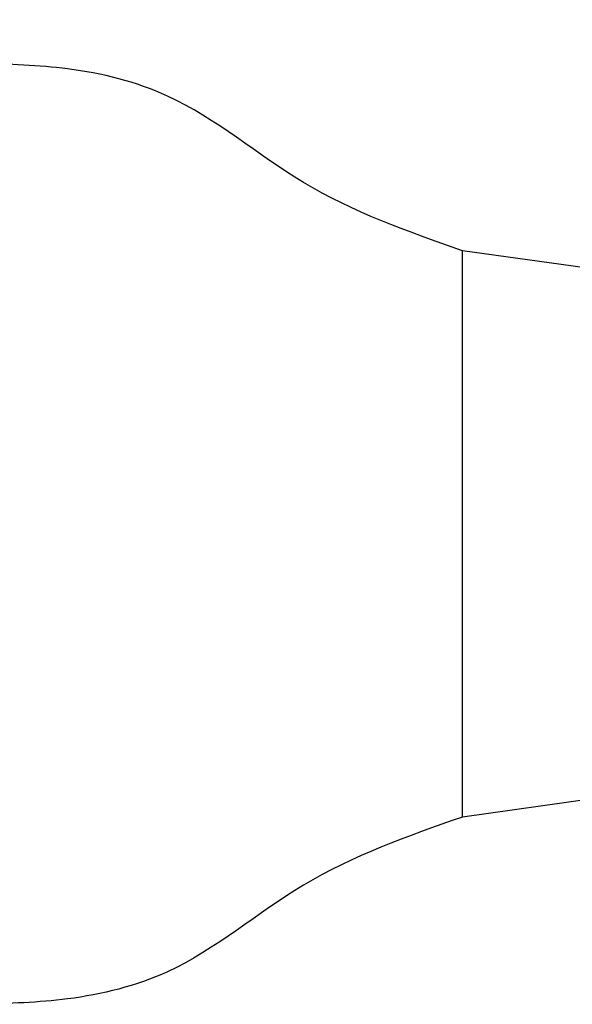
# Model space of a CAD drawing. Extents: x -11 to 267, y -14 to 201.
# Drawn here: x 65 to 85, y 137 to 173 of the extents above; entities that cross this region are included whole.
import ezdxf

# ---------------------------------------------------------------- set-up
doc = ezdxf.new("R2010")
doc.units = 0
doc.header["$MEASUREMENT"] = 0
doc.layers.get('0').update_dxf_attribs({"linetype": 'CONTINUOUS'})
doc.layers.get('Defpoints').update_dxf_attribs({"linetype": 'CONTINUOUS'})
doc.layers.add('Dimensions', color=1, linetype='CONTINUOUS')
doc.dimstyles.new('ISO-25', dxfattribs={"dimtxt": 2.5, "dimasz": 2.5, "dimexe": 1.25, "dimexo": 0.625, "dimtad": 0, "dimtih": 1, "dimtoh": 1, "dimdsep": 46, "dimtxsty": 'Standard', "dimcen": 2.5, "dimadec": 0, "dimazin": 0, "dimtfac": 1, "dimtmove": 0, "dimatfit": 3, "dimfxl": 1, "dimarcsym": 0})

# ---------------------------------------------------------------- blocks, each defined once
blk = doc.blocks.new('*D25')
at = {"layer": 'Defpoints', "color": 0, "transparency": 16777216}
for p in [(106.206, 185.308), (46.235, 172.438), (106.206, 158.244)]:
    blk.add_point(p, dxfattribs=at)
at = {"layer": 'Dimensions', "color": 0, "lineweight": -2, "transparency": 16777216}
for p, q in [((46.235, 175.438), (46.235, 187.308)), ((106.206, 161.244), (106.206, 187.308)), ((48.735, 185.308), (71.22, 185.308)), ((103.706, 185.308), (81.22, 185.308))]:
    blk.add_line(p, q, dxfattribs=at)
at = {"layer": 'Dimensions', "color": 0, "transparency": 16777216}
for points in [[(48.735, 185.724), (48.735, 184.891), (46.235, 185.308)], [(103.706, 185.724), (103.706, 184.891), (106.206, 185.308)]]:
    blk.add_solid(points, dxfattribs=at)
at = {"layer": 'Dimensions', "color": 0, "transparency": 16777216, "insert": (76.22, 185.308), "char_height": 2.5, "attachment_point": 5}
blk.add_mtext('60.21', dxfattribs=at)

msp = doc.modelspace()

# ---------------------------------------------------------------- linework, layer by layer
at = {"color": 7, "linetype": 'Continuous'}
for p, q in [((81.242, 143.89), (81.242, 164.629)), ((102.858, 161.591), (81.242, 164.629)), ((102.858, 146.928), (81.242, 143.89))]:
    msp.add_line(p, q, dxfattribs=at)
for points in [[(81.242, 164.629), (75.423, 167.126), (70.44, 170.295), (66.784, 171.29), (63.572, 171.489)], [(81.242, 143.89), (75.423, 141.394), (70.44, 138.224), (66.784, 137.229), (63.572, 137.03)]]:
    msp.add_spline(points, degree=3, dxfattribs=at)

# ---------------------------------------------------------------- dimensions: what is measured, and where the dimension line sits
at = {"layer": 'Dimensions'}
dim = msp.add_linear_dim(base=(106.206, 185.308), p1=(46.235, 172.438), p2=(106.206, 158.244), text='60.21', dimstyle='ISO-25', override={"dimexe": 2, "dimexo": 3}, dxfattribs=at)
dim.commit()
dim.dimension.update_dxf_attribs({"geometry": '*D25', "text_midpoint": (76.22, 185.308)})

doc.saveas('drawing.dxf')
